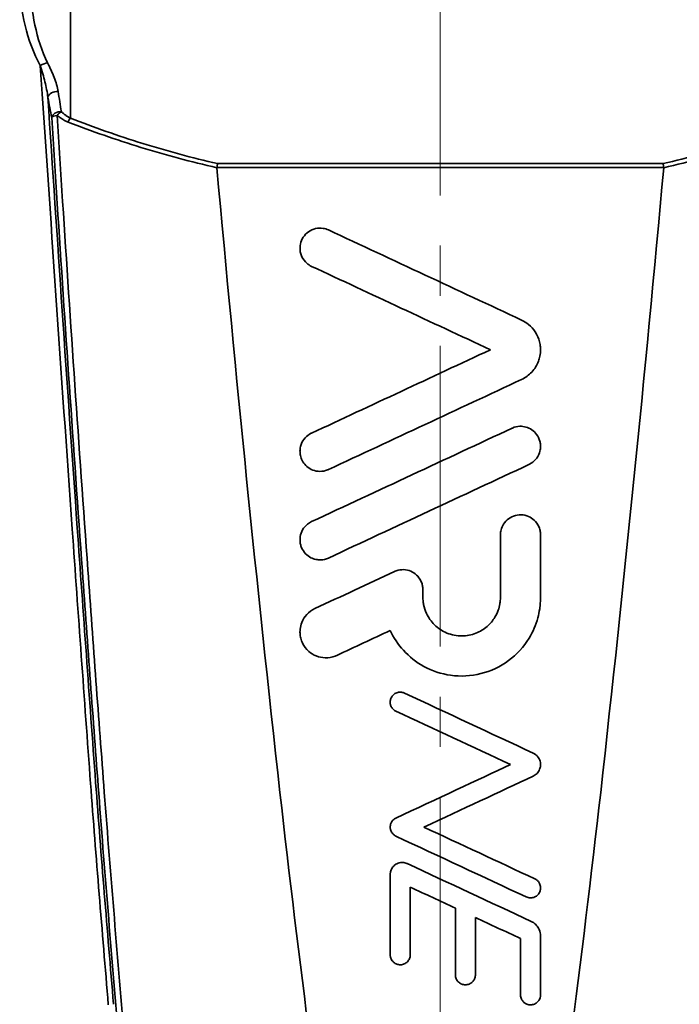
# Model space of a CAD drawing. Units: inches. Extents: x 3005 to 9900, y -109 to 327.
# Drawn here: x 4175 to 4191, y -11 to 14 of the extents above; entities that cross this region are included whole.
import ezdxf

# ---------------------------------------------------------------- set-up
doc = ezdxf.new("R2010")
doc.units = ezdxf.units.IN
doc.header["$MEASUREMENT"] = 0
doc.linetypes.add('CENTER2', pattern=[1.125, 0.75, -0.125, 0.125, -0.125])
doc.linetypes.add('LONG_DASH_DOTTED', pattern=[0.3001, 0.2362, -0.0295, 0.0049, -0.0295])
for name, color, linetype, lineweight in [('Centerline(Atlas Copco)', 7, 'LONG_DASH_DOTTED', 13), ('Visible Edges(Atlas Copco)', 7, 'Continuous', 35), ('Visible Tangent Edges(Atlas Copco)', 7, 'Continuous', 35)]:
    doc.layers.add(name, color=color, linetype=linetype, lineweight=lineweight)

# ---------------------------------------------------------------- blocks, each defined once
blk = doc.blocks.new('10-63-20')
at = {"layer": 'Centerline(Atlas Copco)', "linetype": 'CENTER2', "ltscale": 10}
blk.add_line((0, -3.064), (0, 147.811), dxfattribs=at)
at = {"layer": 'Visible Edges(Atlas Copco)'}
for points, knots in [([(-5.556, 98.981), (-5.556, 98.981), (-5.556, 98.981), (-5.559, 98.968), (-5.562, 98.954), (-5.568, 98.923), (-5.57, 98.906), (-5.573, 98.888)], [-0.01121641, -0.01121641, -0.01121641, -0.01121641, -0.01116058, -0.01116058, -0.00557478, -0.00557478, 0, 0, 0, 0]), ([(5.556, 98.981), (5.556, 98.981), (5.556, 98.981), (5.559, 98.968), (5.562, 98.954), (5.568, 98.923), (5.57, 98.906), (5.573, 98.888)], [-0.00005583, -0.00005583, -0.00005583, -0.00005583, 0, 0, 0.00558623, 0.00558623, 0.01116143, 0.01116143, 0.01116143, 0.01116143]), ([(-0.881, 53.303), (-1.313, 59.026), (-1.853, 64.859), (-2.948, 74.914), (-3.537, 79.152), (-4.583, 88.522), (-5.107, 93.716), (-5.573, 98.88)], [0.0000583, 0.0000583, 0.0000583, 0.0000583, 0.3519526, 0.3519526, 0.5956386, 0.5956386, 0.9024049, 0.9024049, 0.9024049, 0.9024049]), ([(0.881, 53.303), (1.313, 59.026), (1.853, 64.859), (2.948, 74.914), (3.537, 79.152), (4.583, 88.522), (5.107, 93.716), (5.573, 98.88)], [0.0000583, 0.0000583, 0.0000583, 0.0000583, 0.3519526, 0.3519526, 0.5956386, 0.5956386, 0.9024049, 0.9024049, 0.9024049, 0.9024049]), ([(-3.211, 96.419), (-3.255, 96.439), (-3.295, 96.466), (-3.381, 96.542), (-3.422, 96.596), (-3.466, 96.688), (-3.478, 96.721), (-3.49, 96.773), (-3.494, 96.791), (-3.498, 96.824), (-3.499, 96.838), (-3.5, 96.868), (-3.5, 96.884), (-3.498, 96.925), (-3.495, 96.949), (-3.477, 97.034), (-3.453, 97.092), (-3.385, 97.198), (-3.339, 97.245), (-3.234, 97.319), (-3.174, 97.346), (-3.05, 97.374), (-2.987, 97.376), (-2.878, 97.36), (-2.832, 97.346), (-2.789, 97.326)], [-0.2091852, -0.2091852, -0.2091852, -0.2091852, -0.1947152, -0.1947152, -0.1742569, -0.1742569, -0.1633646, -0.1633646, -0.1577075, -0.1577075, -0.1532433, -0.1532433, -0.1483538, -0.1483538, -0.1406787, -0.1406787, -0.1215464, -0.1215464, -0.1019185, -0.1019185, -0.082365, -0.082365, -0.0636321, -0.0636321, -0.049201, -0.049201, -0.049201, -0.049201]), ([(2.028, 95.079), (2.091, 95.05), (2.149, 95.013), (2.267, 94.916), (2.324, 94.853), (2.418, 94.707), (2.453, 94.625), (2.486, 94.496), (2.493, 94.452), (2.499, 94.382), (2.5, 94.355), (2.5, 94.307), (2.499, 94.285), (2.494, 94.236), (2.49, 94.209), (2.476, 94.138), (2.464, 94.094), (2.41, 93.952), (2.353, 93.86), (2.209, 93.705), (2.124, 93.643), (2.028, 93.598)], [-0.1885748, -0.1885748, -0.1885748, -0.1885748, -0.1677858, -0.1677858, -0.1421936, -0.1421936, -0.1149724, -0.1149724, -0.1013015, -0.1013015, -0.0933031, -0.0933031, -0.0864376, -0.0864376, -0.0782646, -0.0782646, -0.064219, -0.064219, -0.0316745, -0.0316745, -0.0000001, -0.0000001, -0.0000001, -0.0000001]), ([(1.789, 92.383), (1.792, 92.385), (1.794, 92.386), (1.857, 92.414), (1.921, 92.428), (1.986, 92.43), (2.036, 92.431), (2.087, 92.425), (2.188, 92.397), (2.237, 92.374), (2.329, 92.311), (2.369, 92.272), (2.44, 92.176), (2.467, 92.12), (2.491, 92.031), (2.496, 92.003), (2.499, 91.958), (2.5, 91.942), (2.5, 91.914), (2.499, 91.901), (2.497, 91.873), (2.495, 91.858), (2.488, 91.819), (2.482, 91.794), (2.453, 91.708), (2.419, 91.65), (2.333, 91.552), (2.282, 91.512), (2.22, 91.481), (2.216, 91.479), (2.211, 91.477)], [-0.020491, -0.020491, -0.020491, -0.020491, -0.019546, -0.019546, 0, 0, 0, 0.0151826, 0.0151826, 0.0315367, 0.0315367, 0.0485289, 0.0485289, 0.0675426, 0.0675426, 0.0763511, 0.0763511, 0.0811901, 0.0811901, 0.0851732, 0.0851732, 0.0897291, 0.0897291, 0.0973487, 0.0973487, 0.1175149, 0.1175149, 0.1367997, 0.1367997, 0.1383197, 0.1383197, 0.1383197, 0.1383197]), ([(-2.789, 91.352), (-2.797, 91.348), (-2.806, 91.345), (-2.875, 91.317), (-2.939, 91.305), (-3.065, 91.306), (-3.125, 91.317), (-3.234, 91.36), (-3.283, 91.39), (-3.366, 91.461), (-3.4, 91.501), (-3.451, 91.585), (-3.469, 91.627), (-3.487, 91.689), (-3.491, 91.708), (-3.496, 91.74), (-3.498, 91.754), (-3.5, 91.78), (-3.5, 91.794), (-3.5, 91.826), (-3.499, 91.844), (-3.492, 91.903), (-3.483, 91.942), (-3.447, 92.038), (-3.414, 92.092), (-3.329, 92.187), (-3.277, 92.227), (-3.216, 92.256), (-3.214, 92.258), (-3.211, 92.259)], [-0.1776824, -0.1776824, -0.1776824, -0.1776824, -0.1748384, -0.1748384, -0.1553794, -0.1553794, -0.1371673, -0.1371673, -0.1200135, -0.1200135, -0.1041246, -0.1041246, -0.0903308, -0.0903308, -0.0844527, -0.0844527, -0.080319, -0.080319, -0.0762631, -0.0762631, -0.0705618, -0.0705618, -0.0583416, -0.0583416, -0.0392969, -0.0392969, -0.0196628, -0.0196628, -0.018912, -0.018912, -0.018912, -0.018912]), ([(1.5, 89.723), (1.5, 89.731), (1.5, 89.739), (1.501, 89.761), (1.502, 89.774), (1.507, 89.808), (1.511, 89.828), (1.528, 89.897), (1.549, 89.944), (1.608, 90.04), (1.65, 90.086), (1.751, 90.162), (1.811, 90.191), (1.936, 90.224), (2.002, 90.228), (2.126, 90.211), (2.185, 90.192), (2.289, 90.136), (2.334, 90.1), (2.417, 90.007), (2.451, 89.949), (2.485, 89.851), (2.493, 89.815), (2.499, 89.762), (2.5, 89.745), (2.5, 89.726), (2.5, 89.725), (2.5, 89.723)], [-0.1862711, -0.1862711, -0.1862711, -0.1862711, -0.1838504, -0.1838504, -0.1797586, -0.1797586, -0.1735184, -0.1735184, -0.1580692, -0.1580692, -0.1394066, -0.1394066, -0.1198159, -0.1198159, -0.100376, -0.100376, -0.0820553, -0.0820553, -0.0647686, -0.0647686, -0.0444274, -0.0444274, -0.0333541, -0.0333541, -0.0281709, -0.0281709, -0.027708, -0.027708, -0.027708, -0.027708]), ([(-2.789, 89.145), (-2.79, 89.145), (-2.791, 89.144), (-2.852, 89.117), (-2.916, 89.101), (-2.982, 89.099), (-3.023, 89.098), (-3.063, 89.101), (-3.145, 89.118), (-3.187, 89.133), (-3.275, 89.178), (-3.321, 89.211), (-3.402, 89.295), (-3.436, 89.346), (-3.472, 89.43), (-3.481, 89.458), (-3.491, 89.502), (-3.494, 89.518), (-3.497, 89.546), (-3.498, 89.558), (-3.5, 89.584), (-3.5, 89.598), (-3.499, 89.634), (-3.497, 89.656), (-3.484, 89.737), (-3.464, 89.794), (-3.403, 89.901), (-3.361, 89.95), (-3.281, 90.014), (-3.247, 90.035), (-3.211, 90.052)], [-0.0201046, -0.0201046, -0.0201046, -0.0201046, -0.0197049, -0.0197049, 0, 0, 0, 0.0121665, 0.0121665, 0.0252642, 0.0252642, 0.0420319, 0.0420319, 0.060517, 0.060517, 0.069586, 0.069586, 0.0743133, 0.0743133, 0.0780818, 0.0780818, 0.082269, 0.082269, 0.089018, 0.089018, 0.1072215, 0.1072215, 0.1263726, 0.1263726, 0.1383187, 0.1383187, 0.1383187, 0.1383187]), ([(-1.146, 88.808), (-1.117, 88.822), (-1.086, 88.832), (-0.993, 88.856), (-0.929, 88.859), (-0.806, 88.842), (-0.748, 88.823), (-0.646, 88.767), (-0.601, 88.732), (-0.52, 88.642), (-0.486, 88.586), (-0.453, 88.495), (-0.445, 88.465), (-0.438, 88.419), (-0.436, 88.403), (-0.435, 88.377), (-0.434, 88.366), (-0.434, 88.355)], [-0.1283013, -0.1283013, -0.1283013, -0.1283013, -0.118662, -0.118662, -0.0994461, -0.0994461, -0.0813518, -0.0813518, -0.0643649, -0.0643649, -0.0446725, -0.0446725, -0.0352241, -0.0352241, -0.0304778, -0.0304778, -0.027219, -0.027219, -0.027219, -0.027219]), ([(2.5, 88.169), (2.5, 88.122), (2.498, 88.074), (2.491, 87.976), (2.486, 87.926), (2.467, 87.802), (2.451, 87.728), (2.383, 87.476), (2.31, 87.306), (2.081, 86.929), (1.907, 86.739), (1.495, 86.435), (1.261, 86.324), (0.766, 86.2), (0.51, 86.186), (0.024, 86.254), (-0.202, 86.329), (-0.601, 86.547), (-0.774, 86.683), (-1.055, 86.991), (-1.165, 87.157), (-1.249, 87.337), (-1.25, 87.337), (-1.25, 87.338)], [-0.7683516, -0.7683516, -0.7683516, -0.7683516, -0.7539177, -0.7539177, -0.738662, -0.738662, -0.7157912, -0.7157912, -0.6598494, -0.6598494, -0.5828344, -0.5828344, -0.5058385, -0.5058385, -0.4294988, -0.4294988, -0.358674, -0.358674, -0.2929026, -0.2929026, -0.2330407, -0.2330407, -0.2328451, -0.2328451, -0.2328451, -0.2328451]), ([(-0.434, 88.169), (-0.434, 88.165), (-0.434, 88.161), (-0.434, 88.133), (-0.433, 88.109), (-0.428, 88.051), (-0.423, 88.017), (-0.401, 87.908), (-0.378, 87.834), (-0.296, 87.658), (-0.228, 87.561), (-0.055, 87.391), (0.05, 87.322), (0.284, 87.226), (0.411, 87.201), (0.658, 87.203), (0.775, 87.226), (0.989, 87.309), (1.085, 87.367), (1.245, 87.507), (1.311, 87.585), (1.363, 87.673), (1.395, 87.727), (1.422, 87.783), (1.462, 87.894), (1.476, 87.948), (1.49, 88.03), (1.494, 88.059), (1.499, 88.111), (1.5, 88.134), (1.5, 88.161), (1.5, 88.165), (1.5, 88.169)], [-0.2533532, -0.2533532, -0.2533532, -0.2533532, -0.2521624, -0.2521624, -0.2448156, -0.2448156, -0.2343962, -0.2343962, -0.211157, -0.211157, -0.1757361, -0.1757361, -0.1380545, -0.1380545, -0.0996831, -0.0996831, -0.0640286, -0.0640286, -0.0306968, -0.0306968, 0, 0, 0, 0.0189974, 0.0189974, 0.0356429, 0.0356429, 0.0444206, 0.0444206, 0.0514807, 0.0514807, 0.0526687, 0.0526687, 0.0526687, 0.0526687]), ([(-2.583, 86.716), (-2.597, 86.71), (-2.61, 86.704), (-2.702, 86.669), (-2.785, 86.654), (-2.947, 86.658), (-3.025, 86.673), (-3.165, 86.73), (-3.227, 86.769), (-3.346, 86.873), (-3.399, 86.943), (-3.455, 87.06), (-3.47, 87.101), (-3.486, 87.164), (-3.49, 87.184), (-3.495, 87.22), (-3.497, 87.235), (-3.499, 87.266), (-3.5, 87.282), (-3.5, 87.323), (-3.499, 87.347), (-3.49, 87.429), (-3.475, 87.486), (-3.425, 87.611), (-3.384, 87.677), (-3.275, 87.796), (-3.207, 87.846), (-3.13, 87.883), (-3.129, 87.883), (-3.128, 87.884)], [-0.2288327, -0.2288327, -0.2288327, -0.2288327, -0.2244649, -0.2244649, -0.1992823, -0.1992823, -0.1758119, -0.1758119, -0.1539029, -0.1539029, -0.1280201, -0.1280201, -0.114675, -0.114675, -0.1084467, -0.1084467, -0.1038001, -0.1038001, -0.0989327, -0.0989327, -0.0916468, -0.0916468, -0.0739247, -0.0739247, -0.0507156, -0.0507156, -0.0254385, -0.0254385, -0.0250776, -0.0250776, -0.0250776, -0.0250776]), ([(-1.106, 85.323), (-1.129, 85.334), (-1.151, 85.349), (-1.17, 85.367), (-1.191, 85.387), (-1.209, 85.41), (-1.229, 85.449), (-1.235, 85.462), (-1.243, 85.488), (-1.245, 85.5), (-1.248, 85.519), (-1.249, 85.526), (-1.25, 85.537), (-1.25, 85.543), (-1.25, 85.554), (-1.25, 85.56), (-1.249, 85.577), (-1.247, 85.587), (-1.24, 85.627), (-1.229, 85.655), (-1.197, 85.707), (-1.176, 85.73), (-1.125, 85.769), (-1.095, 85.783), (-1.033, 85.8), (-1, 85.802), (-0.943, 85.795), (-0.918, 85.787), (-0.894, 85.777)], [-0.00785879, -0.00785879, -0.00785879, -0.00785879, 0, 0, 0, 0.00868396, 0.00868396, 0.01317646, 0.01317646, 0.01686051, 0.01686051, 0.01890025, 0.01890025, 0.02043289, 0.02043289, 0.02234683, 0.02234683, 0.02549119, 0.02549119, 0.03444048, 0.03444048, 0.04386272, 0.04386272, 0.0537077, 0.0537077, 0.06336895, 0.06336895, 0.0711255, 0.0711255, 0.0711255, 0.0711255]), ([(2.317, 84.279), (2.338, 84.269), (2.357, 84.258), (2.397, 84.227), (2.416, 84.209), (2.458, 84.154), (2.478, 84.116), (2.494, 84.056), (2.498, 84.036), (2.5, 84.006), (2.5, 83.997), (2.5, 83.981), (2.5, 83.974), (2.499, 83.96), (2.498, 83.954), (2.496, 83.939), (2.494, 83.931), (2.489, 83.906), (2.484, 83.891), (2.463, 83.838), (2.442, 83.804), (2.387, 83.746), (2.354, 83.722), (2.317, 83.705)], [-0.07228386, -0.07228386, -0.07228386, -0.07228386, -0.06540967, -0.06540967, -0.05739733, -0.05739733, -0.04463131, -0.04463131, -0.03854539, -0.03854539, -0.03573007, -0.03573007, -0.03363514, -0.03363514, -0.03170149, -0.03170149, -0.02910315, -0.02910315, -0.02419561, -0.02419561, -0.01217259, -0.01217259, -0.00000003, -0.00000003, -0.00000003, -0.00000003]), ([(-1.106, 82.207), (-1.12, 82.214), (-1.134, 82.222), (-1.161, 82.242), (-1.175, 82.254), (-1.209, 82.293), (-1.226, 82.322), (-1.241, 82.366), (-1.244, 82.379), (-1.248, 82.399), (-1.249, 82.406), (-1.25, 82.418), (-1.25, 82.423), (-1.25, 82.434), (-1.25, 82.439), (-1.249, 82.454), (-1.248, 82.463), (-1.243, 82.496), (-1.236, 82.519), (-1.213, 82.568), (-1.196, 82.592), (-1.155, 82.632), (-1.131, 82.648), (-1.106, 82.66)], [-0.05691607, -0.05691607, -0.05691607, -0.05691607, -0.05219468, -0.05219468, -0.04665783, -0.04665783, -0.03663766, -0.03663766, -0.03259024, -0.03259024, -0.030583, -0.030583, -0.02902283, -0.02902283, -0.02732259, -0.02732259, -0.02463466, -0.02463466, -0.01733266, -0.01733266, -0.00846421, -0.00846421, -0.00000002, -0.00000002, -0.00000002, -0.00000002]), ([(-1.25, 81.252), (-1.25, 81.256), (-1.25, 81.261), (-1.249, 81.276), (-1.248, 81.287), (-1.242, 81.329), (-1.232, 81.359), (-1.202, 81.419), (-1.18, 81.448), (-1.124, 81.499), (-1.091, 81.52), (-1.017, 81.547), (-0.977, 81.553), (-0.901, 81.55), (-0.865, 81.542), (-0.829, 81.526), (-0.826, 81.525), (-0.823, 81.524)], [-0.06982673, -0.06982673, -0.06982673, -0.06982673, -0.06847328, -0.06847328, -0.06521312, -0.06521312, -0.05577856, -0.05577856, -0.04496178, -0.04496178, -0.03318732, -0.03318732, -0.02134915, -0.02134915, -0.01029707, -0.01029707, -0.00942414, -0.00942414, -0.00942414, -0.00942414]), ([(2.356, 81.145), (2.38, 81.133), (2.403, 81.118), (2.423, 81.099), (2.439, 81.084), (2.453, 81.066), (2.481, 81.019), (2.493, 80.987), (2.499, 80.944), (2.5, 80.933), (2.5, 80.917), (2.5, 80.911), (2.499, 80.9), (2.499, 80.896), (2.498, 80.885), (2.497, 80.88), (2.494, 80.865), (2.492, 80.855), (2.48, 80.816), (2.466, 80.788), (2.427, 80.739), (2.404, 80.719), (2.349, 80.686), (2.317, 80.675), (2.253, 80.666), (2.22, 80.668), (2.174, 80.68), (2.159, 80.685), (2.144, 80.692)], [-0.0081898, -0.0081898, -0.0081898, -0.0081898, 0, 0, 0, 0.00665009, 0.00665009, 0.01665669, 0.01665669, 0.01980066, 0.01980066, 0.02154528, 0.02154528, 0.0229911, 0.0229911, 0.0246939, 0.0246939, 0.02758067, 0.02758067, 0.03695258, 0.03695258, 0.04627455, 0.04627455, 0.05613358, 0.05613358, 0.0658102, 0.0658102, 0.07058292, 0.07058292, 0.07058292, 0.07058292]), ([(2.269, 80.082), (2.307, 80.064), (2.341, 80.041), (2.403, 79.984), (2.43, 79.949), (2.476, 79.866), (2.492, 79.815), (2.499, 79.748), (2.5, 79.734), (2.5, 79.719)], [-0.04549516, -0.04549516, -0.04549516, -0.04549516, -0.03307256, -0.03307256, -0.02012424, -0.02012424, -0.00439804, -0.00439804, -0.0000001, -0.0000001, -0.0000001, -0.0000001]), ([(-0.75, 79.252), (-0.75, 79.249), (-0.75, 79.246), (-0.75, 79.236), (-0.751, 79.229), (-0.754, 79.206), (-0.757, 79.19), (-0.771, 79.146), (-0.786, 79.119), (-0.825, 79.071), (-0.849, 79.05), (-0.906, 79.018), (-0.937, 79.007), (-1.002, 79), (-1.033, 79.002), (-1.092, 79.017), (-1.119, 79.03), (-1.165, 79.062), (-1.184, 79.081), (-1.22, 79.129), (-1.235, 79.16), (-1.245, 79.201), (-1.247, 79.21), (-1.249, 79.224), (-1.249, 79.229), (-1.25, 79.239), (-1.25, 79.243), (-1.25, 79.249), (-1.25, 79.25), (-1.25, 79.252)], [-0.09187562, -0.09187562, -0.09187562, -0.09187562, -0.09103471, -0.09103471, -0.08893727, -0.08893727, -0.08402702, -0.08402702, -0.07500788, -0.07500788, -0.06540015, -0.06540015, -0.05549142, -0.05549142, -0.04603818, -0.04603818, -0.03724268, -0.03724268, -0.02916717, -0.02916717, -0.01918851, -0.01918851, -0.01644757, -0.01644757, -0.01485053, -0.01485053, -0.01360634, -0.01360634, -0.013137, -0.013137, -0.013137, -0.013137]), ([(0.875, 78.752), (0.875, 78.749), (0.875, 78.745), (0.875, 78.738), (0.874, 78.733), (0.873, 78.724), (0.873, 78.718), (0.87, 78.698), (0.866, 78.684), (0.851, 78.642), (0.836, 78.614), (0.796, 78.567), (0.771, 78.546), (0.714, 78.516), (0.682, 78.506), (0.617, 78.5), (0.586, 78.503), (0.527, 78.52), (0.5, 78.533), (0.455, 78.567), (0.436, 78.586), (0.401, 78.636), (0.387, 78.667), (0.378, 78.71), (0.377, 78.72), (0.375, 78.736), (0.375, 78.741), (0.375, 78.749), (0.375, 78.75), (0.375, 78.752)], [-0.09222714, -0.09222714, -0.09222714, -0.09222714, -0.09125154, -0.09125154, -0.08997281, -0.08997281, -0.08825675, -0.08825675, -0.08396451, -0.08396451, -0.07471535, -0.07471535, -0.06517413, -0.06517413, -0.05527484, -0.05527484, -0.04576057, -0.04576057, -0.03690671, -0.03690671, -0.02876204, -0.02876204, -0.01873708, -0.01873708, -0.01562829, -0.01562829, -0.01396371, -0.01396371, -0.01349024, -0.01349024, -0.01349024, -0.01349024]), ([(2.5, 78.252), (2.5, 78.248), (2.5, 78.244), (2.5, 78.236), (2.499, 78.231), (2.498, 78.223), (2.498, 78.218), (2.496, 78.208), (2.495, 78.201), (2.49, 78.18), (2.485, 78.165), (2.466, 78.123), (2.449, 78.098), (2.406, 78.054), (2.379, 78.035), (2.32, 78.009), (2.287, 78.002), (2.223, 78.001), (2.191, 78.007), (2.134, 78.028), (2.109, 78.043), (2.066, 78.08), (2.049, 78.101), (2.018, 78.153), (2.007, 78.185), (2.001, 78.228), (2, 78.237), (2, 78.249), (2, 78.25), (2, 78.252)], [-0.09264116, -0.09264116, -0.09264116, -0.09264116, -0.0914848, -0.0914848, -0.09013214, -0.09013214, -0.08888482, -0.08888482, -0.0868886, -0.0868886, -0.08222774, -0.08222774, -0.07317316, -0.07317316, -0.06359745, -0.06359745, -0.0536921, -0.0536921, -0.04421294, -0.04421294, -0.03539355, -0.03539355, -0.02729096, -0.02729096, -0.01729526, -0.01729526, -0.01437943, -0.01437943, -0.0139083, -0.0139083, -0.0139083, -0.0139083])]:
    blk.add_open_spline(points, degree=3, knots=knots, dxfattribs=at)
for points in [[(-5.573, 98.88), (-5.573, 98.883), (-5.573, 98.885), (-5.573, 98.888)], [(5.573, 98.888), (5.573, 98.885), (5.573, 98.883), (5.573, 98.88)], [(-2.789, 97.326), (-1.184, 96.577), (0.422, 95.829), (2.028, 95.079)], [(1.25, 94.339), (-0.238, 95.033), (-1.725, 95.726), (-3.211, 96.419)], [(-3.211, 92.259), (-1.724, 92.952), (-0.236, 93.646), (1.25, 94.339)], [(2.028, 93.598), (0.423, 92.85), (-1.182, 92.101), (-2.789, 91.352)], [(-3.211, 90.052), (-1.544, 90.829), (0.123, 91.607), (1.789, 92.383)], [(2.211, 91.477), (0.545, 90.7), (-1.121, 89.923), (-2.789, 89.145)], [(1.5, 88.169), (1.5, 88.688), (1.5, 89.206), (1.5, 89.723)], [(2.5, 89.723), (2.5, 89.206), (2.5, 88.688), (2.5, 88.169)], [(-3.128, 87.884), (-2.467, 88.192), (-1.806, 88.5), (-1.146, 88.808)], [(-0.434, 88.355), (-0.434, 88.293), (-0.434, 88.231), (-0.434, 88.169)], [(-1.25, 87.338), (-1.694, 87.131), (-2.139, 86.923), (-2.583, 86.716)], [(-0.894, 85.777), (0.176, 85.278), (1.246, 84.778), (2.317, 84.279)], [(1.75, 83.992), (0.798, 84.436), (-0.154, 84.88), (-1.106, 85.323)], [(-1.106, 82.66), (-0.102, 83.128), (0.942, 83.615), (1.75, 83.992)], [(2.317, 83.705), (1.469, 83.309), (0.548, 82.88), (-0.408, 82.434)], [(-0.408, 82.434), (0.513, 82.004), (1.434, 81.574), (2.356, 81.145)], [(2.144, 80.692), (1.061, 81.197), (-0.023, 81.702), (-1.106, 82.207)], [(-0.823, 81.524), (0.207, 81.043), (1.238, 80.562), (2.269, 80.082)], [(-1.25, 79.252), (-1.25, 79.919), (-1.25, 80.586), (-1.25, 81.252)], [(0.375, 80.413), (0, 80.588), (-0.375, 80.763), (-0.75, 80.938)], [(-0.75, 80.938), (-0.75, 80.376), (-0.75, 79.814), (-0.75, 79.252)], [(0.375, 78.752), (0.375, 79.306), (0.375, 79.86), (0.375, 80.413)], [(2, 79.655), (1.625, 79.83), (1.25, 80.005), (0.875, 80.18)], [(0.875, 80.18), (0.875, 79.704), (0.875, 79.228), (0.875, 78.752)], [(2, 78.252), (2, 78.72), (2, 79.188), (2, 79.655)], [(2.5, 79.719), (2.5, 79.23), (2.5, 78.741), (2.5, 78.252)]]:
    blk.add_open_spline(points, degree=3, dxfattribs=at)
at = {"layer": 'Visible Tangent Edges(Atlas Copco)'}
blk.add_line((-9.225, 100.115), (-9.225, 128.926), dxfattribs=at)
for centre, major_axis, ratio, start_param, end_param in [((-9.912, 101.373), (0.174, 0.098), 0.397024, 0.655495, 1.724875), ((-9.592, 100.637), (-0.197, -0.037), 0.695574, 4.270268, 6.03909), ((-9.497, 100.134), (-0.196, -0.038), 0.703247, 4.348094, 6.036463), ((-9.497, 100.134), (-0.127, -0.154), 0.386678, 3.945856, 4.718276), ((-9.497, 100.134), (-0.2, -0.013), 0.271518, 5.00256, 6.101783), ((-9.225, 99.969), (0.073, 0.186), 0.36414, 0.821654, 1.452976)]:
    blk.add_ellipse(centre, major_axis=major_axis, ratio=ratio, start_param=start_param, end_param=end_param, dxfattribs=at)
for points, knots in [([(-10.492, 103.505), (-10.488, 103.138), (-10.441, 102.775), (-10.273, 102.075), (-10.151, 101.735), (-9.977, 101.427)], [-0.2310038, -0.2310038, -0.2310038, -0.2310038, -0.1155019, -0.1155019, 0, 0, 0, 0]), ([(-9.797, 101.493), (-9.942, 101.786), (-10.042, 102.108), (-10.182, 102.767), (-10.221, 103.108), (-10.225, 103.451)], [0, 0, 0, 0, 0.1155019, 0.1155019, 0.2310038, 0.2310038, 0.2310038, 0.2310038]), ([(-9.977, 101.427), (-9.935, 101.29), (-9.895, 101.156), (-9.83, 100.892), (-9.804, 100.762), (-9.789, 100.635)], [-0.09836067, -0.09836067, -0.09836067, -0.09836067, -0.04918034, -0.04918034, 0, 0, 0, 0]), ([(-9.977, 101.427), (-9.722, 97.648), (-9.459, 93.775), (-9.032, 87.758), (-8.88, 85.645), (-8.724, 83.525), (-8.588, 81.686), (-8.434, 79.843), (-8.281, 78)], [0.003522, 0.003522, 0.003522, 0.003522, 1.198457, 1.198457, 1.840329, 1.840329, 1.840329, 2.396914, 2.396914, 2.396914, 2.396914]), ([(-9.531, 100.776), (-9.549, 100.891), (-9.584, 101.009), (-9.677, 101.247), (-9.736, 101.368), (-9.797, 101.493)], [0, 0, 0, 0, 0.04918034, 0.04918034, 0.09836067, 0.09836067, 0.09836067, 0.09836067]), ([(-9.452, 100.276), (-9.465, 100.359), (-9.478, 100.442), (-9.505, 100.609), (-9.518, 100.693), (-9.531, 100.776)], [0, 0, 0, 0, 0.03584366, 0.03584366, 0.07168732, 0.07168732, 0.07168732, 0.07168732]), ([(-9.789, 100.635), (-9.773, 100.55), (-9.757, 100.466), (-9.726, 100.298), (-9.71, 100.214), (-9.694, 100.131)], [-0.07168732, -0.07168732, -0.07168732, -0.07168732, -0.03584366, -0.03584366, 0, 0, 0, 0]), ([(-8.152, 78.015), (-8.306, 79.863), (-8.461, 81.706), (-8.597, 83.548), (-8.754, 85.672), (-8.907, 87.789), (-9.312, 93.524), (-9.555, 97.117), (-9.789, 100.635)], [-2.396914, -2.396914, -2.396914, -2.396914, -1.840329, -1.840329, -1.840329, -1.198457, -1.198457, -0.092495, -0.092495, -0.092495, -0.092495]), ([(-9.225, 100.115), (-9.246, 100.125), (-9.266, 100.136), (-9.306, 100.16), (-9.325, 100.172), (-9.344, 100.186), (-9.363, 100.2), (-9.381, 100.214), (-9.417, 100.244), (-9.435, 100.26), (-9.452, 100.276)], [0, 0, 0, 0, 0.00858441, 0.00858441, 0.01716882, 0.01716882, 0.01716882, 0.02575323, 0.02575323, 0.03433764, 0.03433764, 0.03433764, 0.03433764]), ([(-9.694, 100.131), (-9.649, 99.419), (-9.603, 98.705), (-9.359, 94.965), (-9.149, 91.9), (-8.796, 86.974), (-8.66, 85.127), (-8.52, 83.274), (-8.362, 81.19), (-8.186, 79.101), (-8.012, 77.012), (-7.84, 74.942), (-7.67, 72.872), (-7.523, 70.8), (-7.389, 68.922), (-7.263, 67.042), (-7.058, 63.797), (-6.976, 62.433), (-6.898, 61.068)], [0.029036, 0.029036, 0.029036, 0.029036, 0.251105, 0.251105, 1.188184, 1.188184, 1.747394, 1.747394, 1.747394, 2.376368, 2.376368, 2.376368, 2.999831, 2.999831, 2.999831, 3.564551, 3.564551, 3.974463, 3.974463, 3.974463, 3.974463]), ([(-9.557, 100.182), (-9.537, 100.165), (-9.516, 100.149), (-9.472, 100.118), (-9.45, 100.103), (-9.427, 100.089), (-9.405, 100.075), (-9.381, 100.062), (-9.333, 100.038), (-9.309, 100.027), (-9.284, 100.017)], [-0.03433764, -0.03433764, -0.03433764, -0.03433764, -0.02575323, -0.02575323, -0.01716882, -0.01716882, -0.01716882, -0.00858441, -0.00858441, 0, 0, 0, 0]), ([(-6.35, 53.304), (-6.415, 54.757), (-6.485, 56.209), (-6.689, 60.165), (-6.833, 62.668), (-7.111, 67.053), (-7.238, 68.937), (-7.373, 70.813), (-7.521, 72.884), (-7.694, 74.955), (-7.868, 77.027), (-8.044, 79.118), (-8.222, 81.211), (-8.381, 83.3), (-8.522, 85.154), (-8.659, 87.005), (-9.014, 91.939), (-9.224, 95.009), (-9.467, 98.754), (-9.512, 99.469), (-9.557, 100.182)], [-4.752416, -4.752416, -4.752416, -4.752416, -4.316222, -4.316222, -3.564551, -3.564551, -2.999831, -2.999831, -2.999831, -2.376368, -2.376368, -2.376368, -1.747394, -1.747394, -1.747394, -1.188184, -1.188184, -0.251105, -0.251105, -0.029036, -0.029036, -0.029036, -0.029036]), ([(-9.284, 100.017), (-8.695, 99.788), (-8.089, 99.577), (-6.851, 99.195), (-6.218, 99.026), (-5.573, 98.88)], [-0.4052624, -0.4052624, -0.4052624, -0.4052624, -0.2026312, -0.2026312, 0, 0, 0, 0]), ([(-5.556, 98.981), (-6.19, 99.126), (-6.814, 99.295), (-8.038, 99.674), (-8.64, 99.886), (-9.225, 100.115)], [0.0019094, 0.0019094, 0.0019094, 0.0019094, 0.2026312, 0.2026312, 0.4052624, 0.4052624, 0.4052624, 0.4052624]), ([(9.225, 100.115), (8.932, 100.001), (8.636, 99.89), (8.035, 99.68), (7.73, 99.579), (7.423, 99.484), (7.115, 99.388), (6.804, 99.298), (6.182, 99.131), (5.87, 99.053), (5.556, 98.981)], [0, 0, 0, 0, 0.1013156, 0.1013156, 0.2026312, 0.2026312, 0.2026312, 0.3039468, 0.3039468, 0.403353, 0.403353, 0.403353, 0.403353]), ([(5.573, 98.88), (5.896, 98.953), (6.215, 99.032), (6.848, 99.201), (7.161, 99.291), (7.47, 99.386), (7.78, 99.481), (8.086, 99.582), (8.691, 99.793), (8.989, 99.903), (9.284, 100.017)], [-0.4052624, -0.4052624, -0.4052624, -0.4052624, -0.3039468, -0.3039468, -0.2026312, -0.2026312, -0.2026312, -0.1013156, -0.1013156, 0, 0, 0, 0]), ([(5.556, 98.981), (4.633, 98.981), (3.71, 98.981), (1.858, 98.981), (0.929, 98.981), (0, 98.981), (-0.929, 98.981), (-1.858, 98.981), (-3.71, 98.981), (-4.633, 98.981), (-5.556, 98.981)], [0.001801, 0.001801, 0.001801, 0.001801, 0.278694, 0.278694, 0.557388, 0.557388, 0.557388, 0.836082, 0.836082, 1.112975, 1.112975, 1.112975, 1.112975]), ([(-5.573, 98.888), (-4.644, 98.888), (-3.716, 98.888), (-1.858, 98.888), (-0.929, 98.888), (0, 98.888), (0.929, 98.888), (1.858, 98.888), (3.716, 98.888), (4.644, 98.888), (5.573, 98.888)], [-1.114685, -1.114685, -1.114685, -1.114685, -0.836082, -0.836082, -0.557388, -0.557388, -0.557388, -0.278694, -0.278694, -0.00009, -0.00009, -0.00009, -0.00009])]:
    blk.add_open_spline(points, degree=3, knots=knots, dxfattribs=at)

msp = doc.modelspace()

# ---------------------------------------------------------------- block references
msp.add_blockref('10-63-20', (4185.248, -88.93))

doc.saveas('drawing.dxf')
